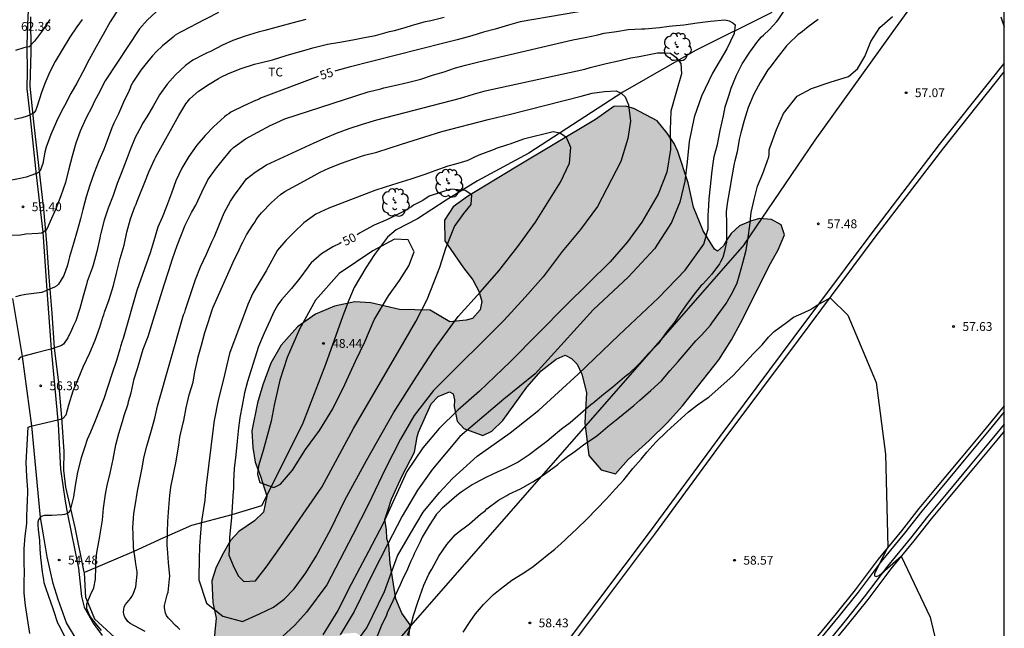
# Model space of a CAD drawing. Units: metres. Extents: x 579944 to 580294, y 4794290 to 4794540.
# Drawn here: x 580210 to 580294, y 4794323 to 4794374 of the extents above; entities that cross this region are included whole.
import ezdxf

# ---------------------------------------------------------------- set-up
doc = ezdxf.new("R2010")
doc.units = ezdxf.units.M
for name, color, linetype in [('010106', 9, 'Continuous'), ('020104', 34, 'Continuous'), ('020204', 9, 'Continuous'), ('020307', 24, 'Continuous'), ('020308', 9, 'Continuous'), ('060102', 9, 'Continuous'), ('060110', 9, 'Continuous'), ('060119', 9, 'Continuous'), ('070101', 9, 'ALAMBRADA'), ('070106', 6, 'Continuous'), ('070108', 9, 'VALLA'), ('100106', 63, 'Continuous'), ('100202', 3, 'Continuous'), ('100301', 7, 'Continuous'), ('990504', 63, 'Continuous')]:
    doc.layers.add(name, color=color, linetype=linetype)
doc.layers.add('020105', color=24, linetype='Continuous', lineweight=30)
doc.styles.add('ARIAL', font='ARIAL.TTF', dxfattribs={"height": 1})
doc.styles.add('ARIALI', font='ARIALI.TTF', dxfattribs={"height": 1})
doc.linetypes.add('ALAMBRADA', pattern='A,1,[203,DONOSTI.shx,S=0.1,R=0,X=0,Y=0],1', length=2)
doc.linetypes.add('VALLA', pattern='A,1,[200,DONOSTI.shx,S=0.1,R=0,X=0,Y=0],1', length=2)

# ---------------------------------------------------------------- blocks, each defined once
blk = doc.blocks.new('ARBOL')
blk.add_circle((0, 0), 0.0587)
for centre, radius, start, end in [((-0.564, 0.381), 0.532, 92.28, 254.58), ((-0.28, 0.855), 0.3, 359.28777, 173.60777), ((0.097, 0.97), 0.21, 23.15651, 160.46651), ((0.438, 0.881), 0.24, 301.57804, 139.32804), ((-0.091, 0.321), 0.12, 119.14, 310.56), ((0.656, 0.288), 0.443, 319.85562, 114.76562), ((0.819, -0.249), 0.383, 235.52754, 62.02753), ((-0.556, -0.339), 0.555, 142.64, 266.54), ((-0.039, -0.384), 0.21, 189.64, 323.88), ((0.299, -0.624), 0.532, 224.67, 0.24), ((-0.301, -0.676), 0.45, 213.78, 295.32)]:
    blk.add_arc(centre, radius, start, end)
blk = doc.blocks.new('COTAPU')
blk.add_circle((0, 0), 0.075)

msp = doc.modelspace()

# ---------------------------------------------------------------- hatches: boundary and pattern name
at = {"layer": '990504'}
msp.add_hatch(color=256, dxfattribs=at).paths.add_polyline_path([(580252.641, 4794361.776), (580259.417, 4794365.845), (580260.991, 4794366.963), (580261.976, 4794366.98), (580262.683, 4794366.783), (580264.661, 4794365.718), (580265.507, 4794364.693), (580266.128, 4794363.8), (580266.434, 4794363.13), (580267.312, 4794360.457), (580267.749, 4794358.376), (580268.578, 4794356.387), (580269.561, 4794354.813), (580269.798, 4794354.647), (580270.31, 4794355.086), (580270.588, 4794355.603), (580270.965, 4794356.143), (580271.69, 4794356.808), (580272.606, 4794357.194), (580273.389, 4794357.434), (580274.409, 4794357.35), (580275.218, 4794356.884), (580275.503, 4794356.034), (580274.972, 4794354.765), (580274.307, 4794353.608), (580271.759, 4794348.52), (580270.983, 4794347.115), (580269.906, 4794345.418), (580266.814, 4794341.502), (580265.534, 4794340.05), (580263.997, 4794338.551), (580262.202, 4794336.917), (580261.123, 4794335.724), (580259.9, 4794336.041), (580258.851, 4794337.256), (580258.499, 4794340.055), (580258.653, 4794342.632), (580258.263, 4794344.187), (580257.866, 4794345.025), (580257.382, 4794345.526), (580256.831, 4794345.792), (580256.072, 4794345.463), (580254.8, 4794344.47), (580253.587, 4794343.085), (580251.542, 4794340.251), (580250.595, 4794339.327), (580249.824, 4794338.975), (580248.208, 4794339.56), (580247.655, 4794340.195), (580247.379, 4794341.437), (580247.41, 4794342.008), (580247.317, 4794342.501), (580246.991, 4794342.689), (580246.019, 4794342.281), (580245.418, 4794341.672), (580244.356, 4794339.258), (580244.235, 4794338.854), (580244.007, 4794337.553), (580242.954, 4794335.554), (580242.047, 4794333.555), (580241.728, 4794332.601), (580241.475, 4794331.827), (580241.614, 4794330.943), (580241.663, 4794330.204), (580241.834, 4794329.645), (580241.944, 4794328.1), (580242.409, 4794325.089), (580242.942, 4794323.871), (580243.642, 4794322.867), (580243.504, 4794321.511), (580241.178, 4794320.859), (580239.009, 4794322.191), (580237.788, 4794322.106), (580236.811, 4794320.554), (580235.208, 4794318.764), (580233.321, 4794317.712), (580231.176, 4794316.77), (580230.011, 4794316.651), (580228.878, 4794317.026), (580227.371, 4794318.126), (580226.821, 4794320.24), (580227.117, 4794323.445), (580226.84, 4794324.766), (580226.751, 4794326.613), (580227.104, 4794327.691), (580227.635, 4794328.803), (580228.334, 4794330.028), (580229.046, 4794330.805), (580230.397, 4794331.708), (580231.154, 4794332.441), (580231.427, 4794333.798), (580230.902, 4794335.509), (580230.458, 4794336.716), (580230.239, 4794337.947), (580230.175, 4794339.369), (580230.643, 4794341.747), (580231.094, 4794343.284), (580231.789, 4794345.136), (580232.654, 4794346.652), (580234.046, 4794348.217), (580235.596, 4794349.301), (580237.195, 4794349.96), (580238.94, 4794350.351), (580240.296, 4794350.246), (580242.729, 4794349.678), (580245.35, 4794349.636), (580247.014, 4794348.626), (580248.402, 4794348.78), (580248.95, 4794348.917), (580249.607, 4794349.66), (580249.737, 4794350.367), (580249.497, 4794351.239), (580248.965, 4794352.211), (580248.186, 4794353.237), (580246.605, 4794355.524), (580246.562, 4794357.294), (580247.317, 4794358.418), (580248.51, 4794359.299)])

# ---------------------------------------------------------------- linework, layer by layer
at = {"layer": '010106', "flags": 128}
msp.add_lwpolyline([(580294.22, 4794540.26), (579944.23, 4794540.267), (579944.225, 4794290.274), (580294.215, 4794290.267)], close=True, dxfattribs=at)
at = {"layer": '020104', "flags": 128}
for points, elevation in [([(580222.031, 4794375.006), (580221.267, 4794374.29), (580220.604, 4794373.563), (580217.669, 4794369.14), (580217.339, 4794368.471), (580217.24, 4794368.281), (580216.756, 4794367.333), (580216.646, 4794367.143), (580216.558, 4794366.942), (580216.041, 4794365.938), (580215.546, 4794364.856), (580215.185, 4794363.831), (580214.879, 4794362.716), (580214.584, 4794361.647), (580214.302, 4794360.488), (580213.897, 4794359.363), (580213.469, 4794358.237), (580213.008, 4794357.177), (580212.733, 4794356.586), (580212.589, 4794356.396), (580212.434, 4794356.251), (580212.223, 4794356.183), (580211.968, 4794356.159), (580210.923, 4794356.079), (580210.476, 4794356.021), (580209.481, 4794355.97)], 59), ([(580215.721, 4794374.361), (580215.269, 4794373.714), (580214.662, 4794372.831), (580214.023, 4794371.76), (580213.428, 4794370.777), (580212.965, 4794369.884), (580212.548, 4794368.903), (580212.252, 4794368.134), (580211.891, 4794366.986), (580211.738, 4794366.584), (580211.594, 4794366.406), (580211.417, 4794366.293), (580211.228, 4794366.203), (580211.028, 4794366.135), (580210.573, 4794365.988), (580209.951, 4794365.84)], 61), ([(580227.328, 4794374.949), (580225.287, 4794373.892), (580225.098, 4794373.791), (580224.033, 4794373.24), (580223.634, 4794373.004), (580223.457, 4794372.858), (580222.56, 4794372.108), (580222.006, 4794371.593), (580221.697, 4794371.268), (580221.387, 4794370.877), (580220.725, 4794370.05), (580220.085, 4794369.09), (580219.876, 4794368.71), (580219.81, 4794368.521), (580219.711, 4794368.309), (580219.238, 4794367.305), (580218.821, 4794366.312), (580218.403, 4794365.52), (580218.249, 4794365.141), (580217.822, 4794363.981), (580217.559, 4794363.301), (580217.153, 4794362.32), (580216.736, 4794361.294), (580216.363, 4794360.257), (580216.057, 4794359.276), (580215.785, 4794358.196), (580215.578, 4794357.406), (580215.295, 4794356.369), (580214.978, 4794355.311), (580214.651, 4794354.163), (580214.597, 4794353.929), (580214.477, 4794353.461), (580214.159, 4794352.58), (580213.719, 4794351.843), (580213.564, 4794351.687), (580213.364, 4794351.586), (580212.276, 4794351.123), (580212.065, 4794351.089), (580210.931, 4794350.949), (580210.475, 4794350.868), (580210.053, 4794350.766)], 58), ([(580211.256, 4794322.137), (580211.081, 4794323.404), (580210.886, 4794324.515), (580210.769, 4794325.549), (580210.796, 4794326.695), (580210.815, 4794327.162), (580210.787, 4794328.33), (580210.77, 4794329.331), (580210.875, 4794330.422), (580211.002, 4794331.491), (580211.012, 4794331.702), (580211.01, 4794332.136), (580211.028, 4794332.77), (580211.027, 4794333.004), (580211.059, 4794333.227), (580211.097, 4794334.34), (580211.002, 4794335.474), (580210.951, 4794336.686), (580211.134, 4794339.691), (580211.356, 4794339.77), (580213.637, 4794340.291), (580213.87, 4794340.35), (580214.076, 4794340.424), (580214.354, 4794340.732), (580214.594, 4794341.569), (580214.944, 4794342.772), (580215.372, 4794343.765), (580215.844, 4794344.858), (580216.361, 4794345.995), (580216.822, 4794347.066), (580217.216, 4794348.181), (580217.489, 4794349.028), (580217.566, 4794349.229), (580217.62, 4794349.451), (580218.026, 4794350.522), (580218.386, 4794351.725), (580218.669, 4794352.895), (580218.963, 4794354.009), (580219.301, 4794355.157), (580219.529, 4794356.27), (580219.845, 4794357.396), (580220.195, 4794358.41), (580220.305, 4794358.644), (580220.393, 4794358.889), (580220.568, 4794359.313), (580220.996, 4794360.384), (580221.435, 4794361.454), (580221.919, 4794362.492), (580221.996, 4794362.681), (580223.945, 4794366.175), (580224.551, 4794367.179), (580224.872, 4794367.593), (580225.613, 4794368.264), (580226.533, 4794368.837), (580227.332, 4794369.331), (580227.52, 4794369.455), (580228.164, 4794369.747), (580229.263, 4794370.176), (580230.395, 4794370.55), (580230.873, 4794370.664), (580231.929, 4794370.926), (580233.095, 4794371.3), (580233.361, 4794371.368), (580234.594, 4794371.709), (580235.361, 4794371.935), (580236.383, 4794372.186), (580236.616, 4794372.243), (580237.65, 4794372.427), (580238.761, 4794372.622), (580239.884, 4794372.84), (580240.695, 4794373), (580241.872, 4794373.318), (580242.317, 4794373.409), (580243.205, 4794373.681), (580243.827, 4794373.874), (580244.05, 4794373.931), (580244.938, 4794374.169), (580245.394, 4794374.272), (580246.549, 4794374.557)], 56), ([(580278.368, 4794374.359), (580277.537, 4794373.72), (580277.039, 4794373.339), (580276.651, 4794373.036), (580275.877, 4794372.32), (580275.689, 4794372.118), (580274.971, 4794371.213), (580274.253, 4794370.274), (580274.098, 4794370.062), (580273.833, 4794369.649), (580273.448, 4794369.002), (580272.897, 4794367.986), (580272.414, 4794366.86), (580272.064, 4794365.767), (580271.781, 4794364.72), (580271.651, 4794364.141), (580271.467, 4794363.094), (580271.294, 4794362.336), (580271.217, 4794362.102), (580271.034, 4794361), (580270.818, 4794359.842), (580270.636, 4794358.695), (580270.551, 4794358.004), (580270.567, 4794357.025), (580270.573, 4794356.035), (580270.574, 4794355.924), (580270.576, 4794355.479), (580270.577, 4794355.4), (580270.436, 4794354.776), (580270.381, 4794354.543), (580270.261, 4794354.12), (580270.074, 4794353.741), (580269.964, 4794353.573), (580269.335, 4794352.702), (580268.561, 4794351.842), (580268.395, 4794351.696), (580267.919, 4794351.126), (580267.235, 4794350.188), (580266.584, 4794349.249), (580266.131, 4794348.601), (580265.447, 4794347.719), (580264.74, 4794346.78), (580263.944, 4794345.941), (580263.158, 4794345.102), (580262.993, 4794344.912), (580262.262, 4794344.229), (580262.041, 4794344.039), (580261.875, 4794343.927), (580260.9, 4794343.076), (580260.103, 4794342.448), (580259.228, 4794341.72), (580259.029, 4794341.574), (580258.154, 4794340.813), (580257.257, 4794340.04), (580256.515, 4794339.502), (580255.64, 4794338.763), (580255.275, 4794338.449), (580254.588, 4794337.956), (580253.779, 4794337.317), (580253.003, 4794336.823), (580252.826, 4794336.7), (580251.761, 4794336.171), (580251.095, 4794335.878), (580250.085, 4794335.405), (580249.109, 4794334.899), (580248.909, 4794334.786), (580247.979, 4794334.147), (580247.613, 4794333.856), (580246.738, 4794333.106), (580246.362, 4794332.792), (580246.052, 4794332.446), (580245.898, 4794332.267), (580245.258, 4794331.329), (580244.663, 4794330.313), (580244.487, 4794329.934), (580244.377, 4794329.688), (580243.992, 4794328.907), (580243.893, 4794328.684), (580243.706, 4794328.272), (580243.41, 4794327.591), (580242.97, 4794326.665), (580242.794, 4794326.275), (580242.365, 4794325.36), (580242.19, 4794324.97), (580241.695, 4794323.899), (580241.618, 4794323.687), (580241.168, 4794322.75), (580240.707, 4794321.613)], 56), ([(580243.403, 4794321.994), (580243.645, 4794322.596), (580243.928, 4794323.666), (580244.278, 4794324.725), (580244.672, 4794325.84), (580244.815, 4794326.252), (580245.243, 4794327.167), (580245.474, 4794327.602), (580246.08, 4794328.707), (580246.775, 4794329.701), (580247.483, 4794330.517), (580247.804, 4794330.797), (580248.458, 4794331.279), (580248.69, 4794331.47), (580249.62, 4794332.287), (580250.019, 4794332.578), (580250.174, 4794332.723), (580251.171, 4794333.474), (580251.87, 4794333.857), (580252.047, 4794333.969), (580253.023, 4794334.442), (580253.877, 4794334.914), (580254.077, 4794335.026), (580254.953, 4794335.598), (580255.784, 4794336.193), (580256.216, 4794336.518), (580256.592, 4794336.832), (580256.802, 4794337.022), (580257.046, 4794337.179), (580257.501, 4794337.493), (580257.689, 4794337.65), (580258.52, 4794338.266), (580259.418, 4794338.85), (580259.661, 4794339.052), (580260.481, 4794339.724), (580261.323, 4794340.407), (580262.242, 4794341.147), (580262.685, 4794341.528), (580263.183, 4794341.975), (580264.135, 4794342.793), (580265.042, 4794343.633), (580265.772, 4794344.493), (580266.457, 4794345.276), (580267.131, 4794346.07), (580267.971, 4794347.031), (580268.458, 4794347.535), (580269.199, 4794348.362), (580269.309, 4794348.53), (580269.916, 4794349.345), (580270.535, 4794350.194), (580271.119, 4794351.188), (580271.493, 4794351.957), (580271.667, 4794352.647), (580271.95, 4794353.661), (580272.245, 4794354.72), (580272.428, 4794355.822), (580272.566, 4794356.836), (580272.683, 4794357.927), (580272.921, 4794359.052), (580273.204, 4794360.166), (580273.665, 4794361.259), (580274.038, 4794362.273), (580274.169, 4794362.674), (580274.19, 4794362.875), (580274.189, 4794363.075), (580274.21, 4794363.275), (580274.264, 4794363.42), (580274.823, 4794364.981), (580275.427, 4794366.353), (580276.576, 4794367.817), (580277.796, 4794368.491), (580279.406, 4794369.012), (580280.95, 4794369.499), (580281.736, 4794370.149), (580282.353, 4794371.198), (580282.858, 4794372.469), (580283.63, 4794373.664), (580284.715, 4794374.605)], 57), ([(580293.927, 4794374.578), (580294.216, 4794373.714)], 57), ([(580212.955, 4794374.343), (580212.348, 4794373.416), (580211.675, 4794372.5), (580211.199, 4794372.03), (580210.977, 4794372.007), (580210.766, 4794371.939), (580210.033, 4794371.723)], 62), ([(580234.764, 4794374.334), (580233.575, 4794374.038), (580232.531, 4794373.754), (580231.276, 4794373.402), (580230.698, 4794373.277), (580229.599, 4794372.926), (580228.555, 4794372.553), (580227.678, 4794372.169), (580226.635, 4794371.629), (580226.369, 4794371.517), (580226.147, 4794371.393), (580225.149, 4794370.876), (580224.506, 4794370.449), (580223.643, 4794369.61), (580222.946, 4794368.86), (580222.306, 4794367.933), (580221.755, 4794366.985), (580221.215, 4794366.069), (580220.852, 4794365.489), (580220.764, 4794365.299), (580220.246, 4794364.306), (580219.807, 4794363.269), (580219.479, 4794362.355), (580219.04, 4794361.24), (580218.7, 4794360.392), (580218.35, 4794359.389), (580217.933, 4794358.296), (580217.605, 4794357.293), (580217.322, 4794356.191), (580217.256, 4794355.957), (580217.224, 4794355.745), (580216.964, 4794354.631), (580216.648, 4794353.45), (580216.56, 4794353.205), (580216.144, 4794352.079), (580216.078, 4794351.801), (580215.817, 4794350.809), (580215.511, 4794349.784), (580215.172, 4794348.736), (580214.985, 4794348.334), (580214.799, 4794347.922), (580214.513, 4794347.286), (580214.127, 4794346.739), (580213.949, 4794346.626), (580213.738, 4794346.536), (580213.083, 4794346.299), (580212.839, 4794346.264), (580211.728, 4794345.968), (580210.628, 4794345.695), (580210.439, 4794345.594), (580210.285, 4794345.404)], 57), ([(580217.362, 4794322.382), (580216.611, 4794323.312), (580216.365, 4794323.644), (580216.196, 4794324.044), (580216.128, 4794324.244), (580216.114, 4794324.655), (580216.444, 4794325.425), (580216.707, 4794326.027), (580216.859, 4794326.751), (580216.886, 4794327.775), (580216.896, 4794328.042), (580216.884, 4794328.275), (580216.98, 4794329.021), (580217.163, 4794330.068), (580217.379, 4794331.26), (580217.442, 4794331.761), (580217.548, 4794332.785), (580217.719, 4794333.988), (580217.837, 4794334.711), (580218.098, 4794335.759), (580218.359, 4794336.951), (580218.597, 4794338.165), (580218.847, 4794339.134), (580219.142, 4794340.159), (580219.306, 4794340.683), (580219.623, 4794341.653), (580219.677, 4794341.876), (580219.884, 4794342.589), (580220.156, 4794343.781), (580220.451, 4794344.75), (580220.767, 4794345.842), (580220.909, 4794346.299), (580221.348, 4794347.381), (580221.774, 4794348.774), (580222.714, 4794351.794), (580223.107, 4794353.008), (580223.402, 4794354), (580223.796, 4794355.137), (580224.169, 4794356.074), (580224.487, 4794356.854), (580225.038, 4794357.937), (580225.39, 4794358.562), (580225.896, 4794359.655), (580226.424, 4794360.704), (580227.064, 4794361.62), (580227.749, 4794362.48), (580228.412, 4794363.274), (580228.611, 4794363.464), (580229.63, 4794364.193), (580231.715, 4794365.34), (580231.926, 4794365.419), (580232.981, 4794365.903), (580240.055, 4794368.202), (580241.155, 4794368.453), (580241.41, 4794368.532), (580242.566, 4794368.794), (580243.543, 4794369.011), (580244.554, 4794369.284), (580245.531, 4794369.623), (580246.531, 4794369.907), (580247.508, 4794370.223), (580248.364, 4794370.462), (580249.486, 4794370.746), (580257.485, 4794372.605), (580258.551, 4794372.811), (580259.629, 4794373.051), (580260.163, 4794373.176), (580261.207, 4794373.327), (580262.197, 4794373.488), (580263.331, 4794373.561), (580263.62, 4794373.563), (580264.877, 4794373.659), (580265.7, 4794373.786), (580265.978, 4794373.821), (580266.945, 4794373.893), (580268.079, 4794374.056), (580268.301, 4794374.09), (580269.213, 4794374.218), (580270.439, 4794374.328), (580270.806, 4794374.241), (580271.12, 4794374.066), (580271.307, 4794373.885), (580271.235, 4794373.158), (580270.591, 4794371.852), (580269.377, 4794369.777), (580268.43, 4794367.817), (580267.827, 4794366.052), (580267.379, 4794363.98), (580267.236, 4794362.256), (580267.015, 4794360.607), (580266.604, 4794358.804), (580265.886, 4794357.076), (580264.442, 4794354.847), (580262.234, 4794352.459), (580259.223, 4794349.645), (580254.274, 4794344.216), (580251.604, 4794342.055), (580247.868, 4794338.892), (580245.546, 4794336.121), (580244.254, 4794334.314), (580242.964, 4794332.123), (580241.713, 4794329.702), (580240.501, 4794327.32), (580238.872, 4794324.016), (580237.696, 4794322.017)], 54), ([(580221.077, 4794322.303), (580220.185, 4794322.787), (580219.795, 4794322.996), (580219.594, 4794323.151), (580219.358, 4794323.528), (580219.268, 4794323.75), (580219.233, 4794323.972), (580219.254, 4794324.172), (580219.309, 4794324.395), (580219.397, 4794324.596), (580219.828, 4794325.121), (580219.96, 4794325.278), (580220.07, 4794325.468), (580220.289, 4794326.114), (580220.405, 4794327.183), (580220.404, 4794327.383), (580220.289, 4794328.061), (580220.266, 4794328.272), (580220.081, 4794329.44), (580220.064, 4794330.596), (580220.027, 4794331.119), (580220.12, 4794332.343), (580220.228, 4794332.989), (580220.432, 4794334.225), (580220.671, 4794335.373), (580220.854, 4794336.375), (580220.984, 4794337.077), (580221.234, 4794338.057), (580221.561, 4794339.216), (580221.91, 4794340.453), (580222.138, 4794341.456), (580224.353, 4794349.245), (580224.451, 4794349.457), (580224.517, 4794349.68), (580225.381, 4794352.231), (580225.798, 4794353.324), (580226.293, 4794354.395), (580226.754, 4794355.432), (580226.974, 4794355.901), (580227.424, 4794356.949), (580227.819, 4794357.897), (580228.359, 4794358.912), (580228.745, 4794359.482), (580229.021, 4794359.862), (580229.716, 4794360.789), (580230.447, 4794361.372), (580231.412, 4794361.989), (580232.51, 4794362.485), (580235.484, 4794363.87), (580236.439, 4794364.287), (580237.382, 4794364.682), (580238.448, 4794365.066), (580239.592, 4794365.44), (580240.791, 4794365.814), (580247.934, 4794367.668), (580249.034, 4794367.985), (580250.034, 4794368.268), (580258.5, 4794370.118), (580258.966, 4794370.255), (580259.2, 4794370.334), (580260.322, 4794370.596), (580261.377, 4794370.836), (580262.433, 4794371.075), (580263.144, 4794371.191), (580264.7, 4794371.511), (580265.306, 4794371.516), (580265.804, 4794371.48), (580266.266, 4794371.138), (580266.69, 4794370.604), (580266.734, 4794369.723), (580266.32, 4794368.265), (580265.832, 4794366.538), (580265.764, 4794364.967), (580265.812, 4794363.282), (580265.478, 4794361.365), (580264.761, 4794359.483), (580263.357, 4794357.101), (580262.14, 4794355.447), (580260.656, 4794353.753), (580258.789, 4794351.903), (580256.922, 4794350.054), (580252.161, 4794345.238), (580249.532, 4794342.733), (580247.702, 4794341.113), (580246.102, 4794339.572), (580244.732, 4794337.917), (580243.364, 4794335.918), (580241.358, 4794331.501), (580240.108, 4794329.119), (580238.629, 4794326.314), (580237.493, 4794324.085), (580236.202, 4794322.009)], 53), ([(580224.022, 4794322.479), (580223.866, 4794322.645), (580223.665, 4794322.811), (580223.217, 4794323.298), (580223.038, 4794323.475), (580222.892, 4794323.652), (580222.802, 4794323.863), (580222.722, 4794324.308), (580222.72, 4794324.508), (580222.906, 4794325.188), (580222.96, 4794325.433), (580223.037, 4794325.634), (580223.164, 4794326.78), (580223.185, 4794327.014), (580223.057, 4794328.17), (580222.972, 4794329.36), (580222.959, 4794329.627), (580222.969, 4794329.872), (580222.988, 4794330.528), (580222.986, 4794330.74), (580223.004, 4794331.663), (580223.097, 4794332.854), (580223.18, 4794333.856), (580223.276, 4794334.569), (580223.504, 4794335.671), (580223.731, 4794336.796), (580223.763, 4794336.997), (580223.957, 4794338.144), (580224.042, 4794338.834), (580224.313, 4794340.037), (580224.379, 4794340.26), (580224.562, 4794341.318), (580224.823, 4794342.443), (580225.173, 4794343.502), (580225.323, 4794344.382), (580225.529, 4794345.384), (580225.583, 4794345.652), (580225.867, 4794346.655), (580226.172, 4794347.724), (580226.446, 4794348.594), (580226.784, 4794349.652), (580226.872, 4794349.874), (580228.564, 4794353.711), (580229.092, 4794354.749), (580229.29, 4794355.206), (580229.389, 4794355.418), (580229.719, 4794356.043), (580230.281, 4794356.914), (580230.436, 4794357.137), (580230.535, 4794357.338), (580230.833, 4794357.74), (580230.999, 4794357.919), (580231.85, 4794358.792), (580232.603, 4794359.453), (580232.969, 4794359.722), (580234.954, 4794360.79), (580235.975, 4794361.352), (580236.718, 4794361.712), (580237.806, 4794362.13), (580238.761, 4794362.469), (580239.749, 4794362.797), (580240.793, 4794363.059), (580242.903, 4794363.75), (580244.902, 4794364.373), (580246.346, 4794364.837), (580250.279, 4794365.85), (580252.19, 4794366.293), (580258.199, 4794367.841), (580259.132, 4794368.079), (580260.199, 4794368.219), (580261.181, 4794368.272), (580261.613, 4794368.078), (580261.956, 4794367.781), (580262.228, 4794367.093), (580262.389, 4794365.714), (580262.167, 4794364.219), (580261.566, 4794362.262), (580259.595, 4794358.459), (580258.15, 4794356.497), (580256.59, 4794354.611), (580254.955, 4794352.456), (580253.432, 4794350.724), (580251.605, 4794348.759), (580249.852, 4794346.987), (580247.719, 4794344.906), (580245.624, 4794342.787), (580243.988, 4794340.671), (580242.812, 4794338.672), (580241.524, 4794336.099), (580240.085, 4794333.141), (580238.759, 4794330.528), (580236.561, 4794326.264), (580234.812, 4794323.955), (580233.822, 4794322.838), (580232.412, 4794321.528)], 52), ([(580248.152, 4794322.244), (580248.736, 4794323.149), (580249.2, 4794323.819), (580249.885, 4794324.59), (580250.737, 4794325.441), (580251.291, 4794325.889), (580252.288, 4794326.662), (580253.163, 4794327.201), (580254.006, 4794327.751), (580254.969, 4794328.523), (580255.169, 4794328.68), (580255.966, 4794329.297), (580256.486, 4794329.789), (580256.83, 4794330.091), (580256.985, 4794330.237), (580257.87, 4794331.065), (580258.722, 4794331.871), (580259.507, 4794332.699), (580260.359, 4794333.571), (580261.133, 4794334.444), (580261.818, 4794335.193), (580262.592, 4794336.154), (580263.31, 4794336.97), (580263.797, 4794337.54), (580264.559, 4794338.39), (580265.456, 4794339.274), (580265.843, 4794339.621), (580266.407, 4794340.136), (580267.348, 4794340.976), (580268.09, 4794341.57), (580269.021, 4794342.209), (580269.097, 4794342.252), (580271.111, 4794344.043), (580271.896, 4794344.904), (580272.858, 4794345.944), (580273.61, 4794346.683), (580274.152, 4794347.342), (580274.639, 4794347.801), (580275.669, 4794348.585), (580276.267, 4794349.033), (580277.188, 4794349.417), (580277.732, 4794349.676), (580278.242, 4794350.024), (580279.406, 4794350.664), (580280.891, 4794349.212), (580283.312, 4794343.472), (580284.118, 4794337.375), (580284.304, 4794329.481), (580283.178, 4794327.229), (580283.178, 4794327.034), (580283.31, 4794326.966), (580283.561, 4794327.062), (580285.441, 4794328.714), (580287.898, 4794323.534), (580289.51, 4794316.801)], 58)]:
    msp.add_lwpolyline(points, dxfattribs=dict(at, elevation=elevation))
for points, elevation in [([(580225.681, 4794328.648), (580225.64, 4794326.7), (580226.303, 4794324.711), (580227.688, 4794323.608), (580229.376, 4794323.158), (580230.828, 4794323.818), (580232.013, 4794324.361), (580232.928, 4794325.055), (580233.766, 4794325.941), (580234.755, 4794327.288), (580235.628, 4794328.71), (580236.879, 4794331.016), (580238.091, 4794333.475), (580239.911, 4794336.856), (580242.225, 4794340.891), (580244.161, 4794343.928), (580245.681, 4794346.274), (580247.733, 4794349.082), (580249.637, 4794351.2), (580251.198, 4794352.971), (580252.795, 4794355.049), (580254.316, 4794357.126), (580256.442, 4794360.51), (580257.199, 4794362.122), (580257.306, 4794363.464), (580256.957, 4794364.304), (580256.38, 4794364.684), (580255.805, 4794364.796), (580253.282, 4794364.16), (580252.128, 4794363.753), (580251.928, 4794363.696), (580250.973, 4794363.368), (580250.784, 4794363.278), (580250.573, 4794363.21), (580249.475, 4794362.803), (580249.053, 4794362.612), (580248.654, 4794362.409), (580248.465, 4794362.33), (580247.488, 4794362.058), (580246.844, 4794361.876), (580245.755, 4794361.492), (580244.878, 4794361.164), (580243.712, 4794360.768), (580242.58, 4794360.428), (580241.525, 4794360.088), (580240.625, 4794359.794), (580236.717, 4794358.292), (580235.619, 4794357.796), (580234.599, 4794357.056), (580233.769, 4794356.262), (580233.05, 4794355.546), (580232.343, 4794354.729), (580231.374, 4794352.977), (580230.779, 4794351.984), (580230.25, 4794351.068), (580229.81, 4794350.109), (580228.254, 4794345.94), (580227.711, 4794343.645), (580227.309, 4794341.963), (580226.951, 4794340.248), (580226.909, 4794339.825), (580226.26, 4794334.525), (580226.166, 4794333.479), (580226.037, 4794332.766), (580225.92, 4794331.853), (580225.855, 4794331.386), (580225.78, 4794330.696), (580225.698, 4794329.571), (580225.7, 4794329.115), (580225.691, 4794328.871)], 51), ([(580237.6, 4794352.741), (580235.582, 4794350.469), (580234.217, 4794348.01), (580233.158, 4794345.59), (580232.556, 4794343.672), (580232.07, 4794341.562), (580231.809, 4794340.182), (580231.133, 4794337.688), (580230.719, 4794336.383), (580230.646, 4794335.693), (580230.842, 4794334.966), (580232.032, 4794334.551), (580232.605, 4794334.823), (580233.632, 4794336.016), (580234.733, 4794337.785), (580235.912, 4794339.4), (580237.051, 4794341.246), (580238.073, 4794343.319), (580238.982, 4794345.278), (580239.777, 4794346.93), (580240.571, 4794348.812), (580241.785, 4794350.849), (580242.736, 4794352.157), (580243.533, 4794353.388), (580243.986, 4794354.578), (580243.483, 4794355.609), (580242.295, 4794355.679), (580240.462, 4794354.673)], 49)]:
    msp.add_lwpolyline(points, close=True, dxfattribs=dict(at, elevation=elevation))
at = {"layer": '020105', "flags": 128}
for points, elevation in [([(580263.985, 4794376.046), (580253.015, 4794374.148), (580252.005, 4794373.864), (580250.872, 4794373.524), (580249.883, 4794373.274), (580248.906, 4794372.946), (580247.639, 4794372.616), (580246.495, 4794372.331), (580238.452, 4794370.284), (580237.319, 4794369.988), (580237.238, 4794369.962)], 55), ([(580237.71, 4794319.566), (580239.953, 4794322.605), (580241.468, 4794325.717), (580242.562, 4794328.749), (580243.662, 4794330.633), (580244.763, 4794332.44), (580246.132, 4794334.133), (580247.237, 4794335.326), (580249.333, 4794337.215), (580252.157, 4794339.185), (580254.598, 4794341.114), (580257.952, 4794344.198), (580261.419, 4794347.512), (580264.773, 4794350.673), (580267.058, 4794353.023), (580268.654, 4794355.253), (580269.001, 4794356.538), (580268.999, 4794356.95), (580268.997, 4794357.35), (580269.017, 4794357.795), (580269.038, 4794358.007), (580269.098, 4794359.109), (580269.203, 4794360.155), (580269.331, 4794361.213), (580269.373, 4794361.702), (580269.523, 4794362.693), (580269.795, 4794363.73), (580270.033, 4794364.899), (580270.304, 4794366.147), (580270.445, 4794366.915), (580270.773, 4794367.863), (580270.981, 4794368.509), (580271.431, 4794369.624), (580271.892, 4794370.584), (580272.554, 4794371.578), (580273.239, 4794372.516), (580273.559, 4794372.874), (580273.714, 4794373.019), (580274.234, 4794373.501), (580274.843, 4794374.172), (580274.975, 4794374.328), (580275.582, 4794375.244)], 55), ([(580218.677, 4794375.014), (580218.115, 4794374.143), (580217.498, 4794373.082), (580216.903, 4794372.022), (580216.33, 4794370.951), (580215.736, 4794369.846), (580215.263, 4794368.942), (580214.745, 4794368.049), (580214.206, 4794367.012), (580213.996, 4794366.61), (580213.534, 4794365.684), (580213.062, 4794364.569), (580212.668, 4794363.498), (580212.548, 4794363.053), (580212.364, 4794362.095), (580212.149, 4794361.489), (580212.017, 4794361.343), (580211.907, 4794361.291), (580211.803, 4794361.26), (580211.438, 4794361.098), (580210.947, 4794360.93), (580210.434, 4794360.812), (580209.302, 4794360.61)], 60), ([(580235.821, 4794369.493), (580231.123, 4794367.739), (580230.912, 4794367.649), (580230.724, 4794367.548), (580230.469, 4794367.446), (580229.47, 4794367.007), (580228.371, 4794366.467), (580228.194, 4794366.332), (580228.006, 4794366.22), (580227.829, 4794366.063), (580226.888, 4794365.223), (580226.18, 4794364.474), (580225.495, 4794363.647), (580224.81, 4794362.697), (580224.215, 4794361.693), (580223.698, 4794360.633), (580223.315, 4794359.574), (580222.899, 4794358.459), (580222.526, 4794357.511), (580222.174, 4794356.674), (580221.814, 4794355.538), (580221.519, 4794354.501), (580220.38, 4794351.303), (580219.202, 4794347.224), (580219.125, 4794346.979), (580218.983, 4794346.533), (580218.918, 4794346.31), (580218.634, 4794345.341), (580218.251, 4794344.182), (580217.901, 4794343.145), (580217.551, 4794342.097), (580217.189, 4794341.161), (580216.838, 4794340.213), (580216.421, 4794339.265), (580216.146, 4794338.618), (580215.95, 4794338.016), (580215.643, 4794337.058), (580215.317, 4794335.843), (580215.134, 4794334.718), (580215.102, 4794334.507), (580214.972, 4794333.75), (580214.69, 4794332.624), (580214.579, 4794332.435), (580214.424, 4794332.3), (580214.213, 4794332.243), (580214.013, 4794332.231), (580213.135, 4794332.17), (580212.5, 4794332.178), (580212.312, 4794332.099), (580212.134, 4794331.987), (580212.002, 4794331.797), (580211.947, 4794331.596), (580211.937, 4794331.385), (580211.962, 4794330.973), (580212.079, 4794330.039), (580212.127, 4794329.305), (580212.187, 4794328.583), (580212.305, 4794327.371), (580212.42, 4794326.704), (580212.455, 4794326.481), (580212.534, 4794326.215), (580212.907, 4794325.127), (580212.998, 4794324.905), (580213.258, 4794324.173), (580213.631, 4794323.029), (580213.733, 4794322.841), (580214.284, 4794321.798)], 55), ([(580237.782, 4794355.373), (580237.655, 4794355.309), (580237.056, 4794355.028), (580236.081, 4794354.41), (580235.206, 4794353.66), (580235.073, 4794353.492), (580234.952, 4794353.302), (580234.257, 4794352.342), (580233.527, 4794351.459), (580232.687, 4794350.519), (580232.389, 4794350.095), (580232.015, 4794349.425), (580231.718, 4794348.767), (580231.212, 4794347.674), (580230.741, 4794346.537), (580229.789, 4794343.573), (580229.539, 4794342.592), (580229.345, 4794341.534), (580229.15, 4794340.51), (580229.118, 4794340.253), (580229.022, 4794339.619), (580228.917, 4794338.483), (580228.79, 4794337.326), (580228.652, 4794336.157), (580228.603, 4794335.077), (580228.605, 4794334.41), (580228.584, 4794334.276), (580228.445, 4794331.964), (580228.263, 4794330.316), (580228.23, 4794329.281), (580228.195, 4794328.783), (580228.583, 4794327.904), (580229.009, 4794327.025), (580229.472, 4794326.568), (580230.468, 4794326.612), (580231.381, 4794327.767), (580232.635, 4794329.536), (580236.131, 4794334.575), (580238.823, 4794339.57), (580243.11, 4794346.911), (580244.134, 4794348.679), (580245.082, 4794350.523), (580245.648, 4794351.982), (580246.177, 4794353.288), (580246.666, 4794354.899), (580247.422, 4794356.743), (580248.22, 4794357.858), (580248.829, 4794358.628), (580248.901, 4794359.433), (580248.324, 4794359.813), (580247.098, 4794359.921), (580245.254, 4794359.324), (580244.733, 4794358.965), (580243.912, 4794358.571), (580243.746, 4794358.425), (580243.568, 4794358.313), (580243.214, 4794358.077), (580242.803, 4794357.886), (580241.716, 4794357.335), (580241.527, 4794357.256), (580240.584, 4794356.85), (580239.574, 4794356.31), (580239.386, 4794356.209), (580239.119, 4794356.029)], 50)]:
    msp.add_lwpolyline(points, dxfattribs=dict(at, elevation=elevation))
at = {"layer": '060102'}
for points in [[(580234.418, 4794290.268, 60.252), (580237.89, 4794294.899, 60.11), (580244.486, 4794303.711, 59.684), (580250.954, 4794312.492, 59.297), (580257.653, 4794321.513, 58.934), (580264.463, 4794330.574, 58.62), (580270.385, 4794338.625, 58.31), (580276.695, 4794347.07, 58.051), (580283.228, 4794355.826, 57.724), (580289.064, 4794363.438, 57.332), (580293.445, 4794368.936, 57.111), (580294.216, 4794369.889, 57.064)], [(580294.216, 4794341.484, 57.228), (580294.212, 4794341.48, 57.228), (580292.686, 4794339.622, 57.491), (580290.55, 4794337.076, 57.511)], [(580294.216, 4794339.337, 57.406), (580293.735, 4794338.751, 57.489), (580291.596, 4794336.201, 57.509)], [(580290.55, 4794337.076, 57.511), (580288.495, 4794334.622, 57.605), (580286.946, 4794332.749, 57.729), (580285.455, 4794330.87, 57.884), (580283.488, 4794328.461, 58.001), (580281.52, 4794325.86, 58.143), (580279.897, 4794323.837, 58.243), (580278.327, 4794321.919, 58.352), (580276.172, 4794319.118, 58.474), (580274.141, 4794316.52, 58.666), (580272.202, 4794314.063, 58.762), (580270.576, 4794311.994, 58.876), (580268.9, 4794309.93, 58.973), (580266.682, 4794307.067, 59.122), (580265.019, 4794304.922, 59.244), (580263.107, 4794302.563, 59.369), (580261.351, 4794300.266, 59.457), (580260.178, 4794298.649, 59.569), (580258.847, 4794296.968, 59.592), (580257.185, 4794294.762, 59.777), (580255.295, 4794292.286, 60.01), (580253.692, 4794290.268, 60.027)], [(580291.596, 4794336.201, 57.509), (580289.543, 4794333.75, 57.603), (580288.006, 4794331.89, 57.726), (580286.517, 4794330.015, 57.881), (580284.56, 4794327.618, 57.997), (580282.596, 4794325.022, 58.139), (580280.956, 4794322.978, 58.24), (580279.395, 4794321.071, 58.349), (580277.249, 4794318.282, 58.47), (580275.213, 4794315.678, 58.662), (580273.273, 4794313.219, 58.758), (580271.641, 4794311.143, 58.873), (580269.969, 4794309.083, 58.97), (580267.76, 4794306.231, 59.118), (580266.088, 4794304.075, 59.241), (580264.179, 4794301.719, 59.365), (580262.445, 4794299.451, 59.452), (580261.265, 4794297.825, 59.564), (580259.926, 4794296.134, 59.588), (580258.271, 4794293.938, 59.772), (580256.371, 4794291.448, 60.006), (580255.434, 4794290.268, 60.016)]]:
    msp.add_polyline3d(points, dxfattribs=at)
at = {"layer": '060110'}
for points in [[(580211.135, 4794375.182, 62.622), (580211.075, 4794373.891, 62.351), (580211.007, 4794372.222, 62.065), (580211.008, 4794371.955, 62.004), (580211.03, 4794370.019, 61.506), (580211.006, 4794368.45, 61.337), (580211.274, 4794366.26, 60.933), (580211.815, 4794361.145, 59.899), (580212.365, 4794356.254, 58.94), (580212.704, 4794351.316, 57.965), (580213.077, 4794346.312, 56.924), (580213.67, 4794339.94, 55.85), (580213.869, 4794336.114, 55.35), (580214.285, 4794333.391, 54.999), (580214.458, 4794332.279, 54.937), (580215.419, 4794327.701, 54.315), (580215.677, 4794325.266, 53.909), (580215.905, 4794324.366, 53.998), (580216.669, 4794323.002, 53.956), (580217.409, 4794321.972, 54.067)], [(580215.388, 4794321.405, 54.654), (580214.388, 4794323.035, 54.588), (580213.665, 4794325.021, 54.484), (580213.257, 4794326.398, 54.463), (580212.754, 4794328.665, 54.667), (580212.409, 4794330.699, 54.734), (580212.179, 4794331.999, 55.017), (580211.434, 4794339.805, 55.988), (580210.633, 4794345.675, 56.998), (580209.826, 4794350.633, 57.935)]]:
    msp.add_polyline3d(points, dxfattribs=at)
at = {"layer": '060119'}
for points in [[(580233.863, 4794290.268, 60.3), (580237.535, 4794295.166, 60.15), (580244.13, 4794303.977, 59.724), (580250.598, 4794312.757, 59.337), (580257.298, 4794321.78, 58.974), (580264.107, 4794330.84, 58.66), (580270.029, 4794338.89, 58.35), (580276.34, 4794347.337, 58.091), (580282.874, 4794356.095, 57.764), (580288.715, 4794363.713, 57.371), (580293.099, 4794369.215, 57.15), (580294.216, 4794370.596, 57.082)], [(580294.216, 4794340.97, 57.27), (580292.937, 4794339.413, 57.491), (580290.802, 4794336.867, 57.51)], [(580294.216, 4794339.923, 57.357), (580293.449, 4794338.989, 57.49), (580291.311, 4794336.44, 57.51)], [(580290.801, 4794336.866, 57.51), (580288.746, 4794334.413, 57.605), (580287.201, 4794332.543, 57.728), (580285.71, 4794330.665, 57.883), (580283.745, 4794328.259, 58), (580281.778, 4794325.659, 58.142), (580280.151, 4794323.631, 58.242), (580278.583, 4794321.716, 58.352), (580276.43, 4794318.917, 58.473), (580274.398, 4794316.318, 58.665), (580272.459, 4794313.86, 58.761), (580270.831, 4794311.79, 58.875), (580269.157, 4794309.727, 58.973), (580266.941, 4794306.866, 59.121), (580265.276, 4794304.719, 59.244), (580263.364, 4794302.36, 59.368), (580261.614, 4794300.07, 59.456), (580260.439, 4794298.452, 59.568), (580259.106, 4794296.768, 59.591), (580257.445, 4794294.564, 59.776), (580255.553, 4794292.085, 60.009), (580254.11, 4794290.268, 60.025)], [(580291.311, 4794336.44, 57.51), (580289.257, 4794333.988, 57.604), (580287.717, 4794332.124, 57.727), (580286.227, 4794330.248, 57.882), (580284.267, 4794327.848, 57.998), (580282.302, 4794325.251, 58.14), (580280.667, 4794323.212, 58.241), (580279.103, 4794321.302, 58.35), (580276.955, 4794318.51, 58.471), (580274.92, 4794315.908, 58.663), (580272.981, 4794313.449, 58.759), (580271.35, 4794311.375, 58.874), (580269.677, 4794309.314, 58.971), (580267.466, 4794306.459, 59.119), (580265.796, 4794304.306, 59.242), (580263.887, 4794301.949, 59.366), (580262.147, 4794299.673, 59.453), (580260.968, 4794298.05, 59.565), (580259.631, 4794296.362, 59.589), (580257.974, 4794294.163, 59.773), (580256.077, 4794291.677, 60.007), (580254.958, 4794290.268, 60.019)]]:
    msp.add_polyline3d(points, dxfattribs=at)
at = {"layer": '070101'}
for points in [[(580215.907, 4794327.321, 54.098), (580215.905, 4794327.352, 54.101), (580215.112, 4794331.142, 54.543), (580214.342, 4794334.589, 55.152), (580214.152, 4794336.035, 55.362), (580214.175, 4794337.622, 55.504), (580213.987, 4794340.515, 55.931), (580213.746, 4794343.45, 56.466), (580213.364, 4794346.439, 57.032), (580213.155, 4794349.364, 57.622), (580212.923, 4794352.449, 58.264), (580212.724, 4794355.353, 58.758), (580212.451, 4794358.213, 59.308), (580211.617, 4794365.636, 60.82), (580211.289, 4794368.667, 61.353), (580211.379, 4794371.604, 61.816), (580211.341, 4794374.563, 62.405)], [(580274.426, 4794374.94, 54.784), (580267.938, 4794371.72, 53.513), (580261.742, 4794368.158, 52.067), (580253.732, 4794362.99, 50.555), (580249.361, 4794360.64, 49.924), (580246.703, 4794358.995, 49.59), (580244.257, 4794357.395, 49.53), (580242.44, 4794356.463, 49.539), (580241.715, 4794355.837, 49.365), (580240.609, 4794354.373, 49.231), (580239.865, 4794353.222, 49.043), (580238.867, 4794351.544, 48.65), (580238.423, 4794350.481, 48.551), (580237.916, 4794349.138, 48.449), (580236.428, 4794345.003, 48.557), (580234.504, 4794340.03, 49.176), (580231.77, 4794334.559, 49.847), (580230.975, 4794332.979, 49.868), (580228.449, 4794332.236, 50.427), (580225.026, 4794331.316, 51.29), (580222.598, 4794330.252, 52.136), (580220.118, 4794329.112, 53.005), (580215.907, 4794327.321, 54.059)], [(580216.036, 4794325.166, 53.872), (580215.907, 4794327.321, 54.098)], [(580229.517, 4794306.636, 57.859), (580229.196, 4794312.037, 55.079), (580228.736, 4794315.677, 53.773), (580224.888, 4794317.714, 53.716), (580221.362, 4794319.398, 53.757), (580219.187, 4794321.165, 53.952), (580216.764, 4794323.381, 54.002)]]:
    msp.add_polyline3d(points, dxfattribs=at)
at = {"layer": '070106'}
msp.add_polyline3d([(580216.036, 4794325.166, 53.872), (580216.764, 4794323.381, 54.002)], dxfattribs=at)
at = {"layer": '070108'}
for points in [[(580272.098, 4794355.233, 57.87), (580278.119, 4794364.091, 58.151), (580285.283, 4794374.033, 57.819), (580287.091, 4794376.546, 57.725)], [(580272.098, 4794355.233, 57.87), (580229.555, 4794306.676, 57.616)]]:
    msp.add_polyline3d(points, dxfattribs=at)
at = {"layer": '100106', "elevation": 56.887, "flags": 128}
msp.add_lwpolyline([(580243.504, 4794321.511), (580243.642, 4794322.867), (580242.942, 4794323.871), (580242.409, 4794325.089), (580241.944, 4794328.1), (580241.834, 4794329.645), (580241.663, 4794330.204), (580241.614, 4794330.943), (580241.475, 4794331.827), (580241.728, 4794332.601), (580242.047, 4794333.555), (580242.954, 4794335.554), (580244.007, 4794337.553), (580244.235, 4794338.854), (580244.356, 4794339.258), (580245.418, 4794341.672), (580246.019, 4794342.281), (580246.991, 4794342.689), (580247.317, 4794342.501), (580247.41, 4794342.008), (580247.379, 4794341.437), (580247.655, 4794340.195), (580248.208, 4794339.56), (580249.824, 4794338.975), (580250.595, 4794339.327), (580251.542, 4794340.251), (580253.587, 4794343.085), (580254.8, 4794344.47), (580256.072, 4794345.463), (580256.831, 4794345.792), (580257.382, 4794345.526), (580257.866, 4794345.025), (580258.263, 4794344.187), (580258.653, 4794342.632), (580258.499, 4794340.055), (580258.851, 4794337.256), (580259.9, 4794336.041), (580261.123, 4794335.724), (580262.202, 4794336.917), (580263.997, 4794338.551), (580265.534, 4794340.05), (580266.814, 4794341.502), (580269.906, 4794345.418), (580270.983, 4794347.115), (580271.759, 4794348.52), (580274.307, 4794353.608), (580274.972, 4794354.765), (580275.503, 4794356.034), (580275.218, 4794356.884), (580274.409, 4794357.35), (580273.389, 4794357.434), (580272.606, 4794357.194), (580271.69, 4794356.808), (580270.965, 4794356.143), (580270.588, 4794355.603), (580270.31, 4794355.086), (580269.798, 4794354.647), (580269.561, 4794354.813), (580268.578, 4794356.387), (580267.749, 4794358.376), (580267.312, 4794360.457), (580266.434, 4794363.13), (580266.128, 4794363.8), (580265.507, 4794364.693), (580264.661, 4794365.718), (580262.683, 4794366.783), (580261.976, 4794366.98), (580260.991, 4794366.963), (580259.417, 4794365.845), (580252.641, 4794361.776), (580248.51, 4794359.299), (580247.317, 4794358.418), (580246.562, 4794357.294), (580246.605, 4794355.524), (580248.186, 4794353.237), (580248.965, 4794352.211), (580249.497, 4794351.239), (580249.737, 4794350.367), (580249.607, 4794349.66), (580248.95, 4794348.917), (580248.402, 4794348.78), (580247.014, 4794348.626), (580245.35, 4794349.636), (580242.729, 4794349.678), (580240.296, 4794350.246), (580238.94, 4794350.351), (580237.195, 4794349.96), (580235.596, 4794349.301), (580234.046, 4794348.217), (580232.654, 4794346.652), (580231.789, 4794345.136), (580231.094, 4794343.284), (580230.643, 4794341.747), (580230.175, 4794339.369), (580230.239, 4794337.947), (580230.458, 4794336.716), (580230.902, 4794335.509), (580231.427, 4794333.798), (580231.154, 4794332.441), (580230.397, 4794331.708), (580229.046, 4794330.805), (580228.334, 4794330.028), (580227.635, 4794328.803), (580227.104, 4794327.691), (580226.751, 4794326.613), (580226.84, 4794324.766), (580227.117, 4794323.445), (580226.821, 4794320.24)], dxfattribs=at)

# ---------------------------------------------------------------- block references
at = {"layer": '020204', "rotation": 359.9987685839998}
for p in [(580285.857, 4794368.119, 57.068), (580210.681, 4794358.42, 59.396), (580278.389, 4794356.968, 57.478), (580289.905, 4794348.238, 57.625), (580236.255, 4794346.801, 48.444), (580212.187, 4794343.196, 56.352), (580213.767, 4794328.382, 54.477), (580271.256, 4794328.361, 58.573), (580253.829, 4794323.032, 58.425)]:
    msp.add_blockref('COTAPU', p, dxfattribs=at)
at = {"layer": '100202', "rotation": 359.9987685839998}
for p in [(580266.384, 4794372.012, 53.132), (580246.932, 4794360.424, 50.394), (580242.383, 4794358.785, 50.098)]:
    msp.add_blockref('ARBOL', p, dxfattribs=at)

# ---------------------------------------------------------------- texts
at = {"layer": '020307', "style": 'ARIALI'}
for s, rotation, p in [('55', 17.53177, (580236.092, 4794369.207, 54.998)), ('50', 25.69577, (580238.115, 4794355.077, 49.999))]:
    msp.add_text(s, height=0.75, rotation=rotation, dxfattribs=at).set_placement(p)
at = {"layer": '020308', "style": 'ARIAL'}
for s, p in [('62.36', (580210.515, 4794373.386, 62.355)), ('57.07', (580286.607, 4794367.744, 57.066)), ('59.40', (580211.43, 4794358.045, 59.394)), ('57.48', (580279.139, 4794356.593, 57.476)), ('57.63', (580290.655, 4794347.863, 57.623)), ('48.44', (580237.005, 4794346.426, 48.443)), ('56.35', (580212.937, 4794342.821, 56.35)), ('54.48', (580214.517, 4794328.007, 54.475)), ('58.57', (580272.006, 4794327.986, 58.571)), ('58.43', (580254.579, 4794322.657, 58.423))]:
    msp.add_text(s, height=0.75, rotation=359.99877, dxfattribs=at).set_placement(p)
at = {"layer": '100301', "style": 'ARIAL'}
msp.add_text('TC', height=0.75, rotation=359.99877, dxfattribs=at).set_placement((580231.554, 4794369.505))

doc.saveas('drawing.dxf')
